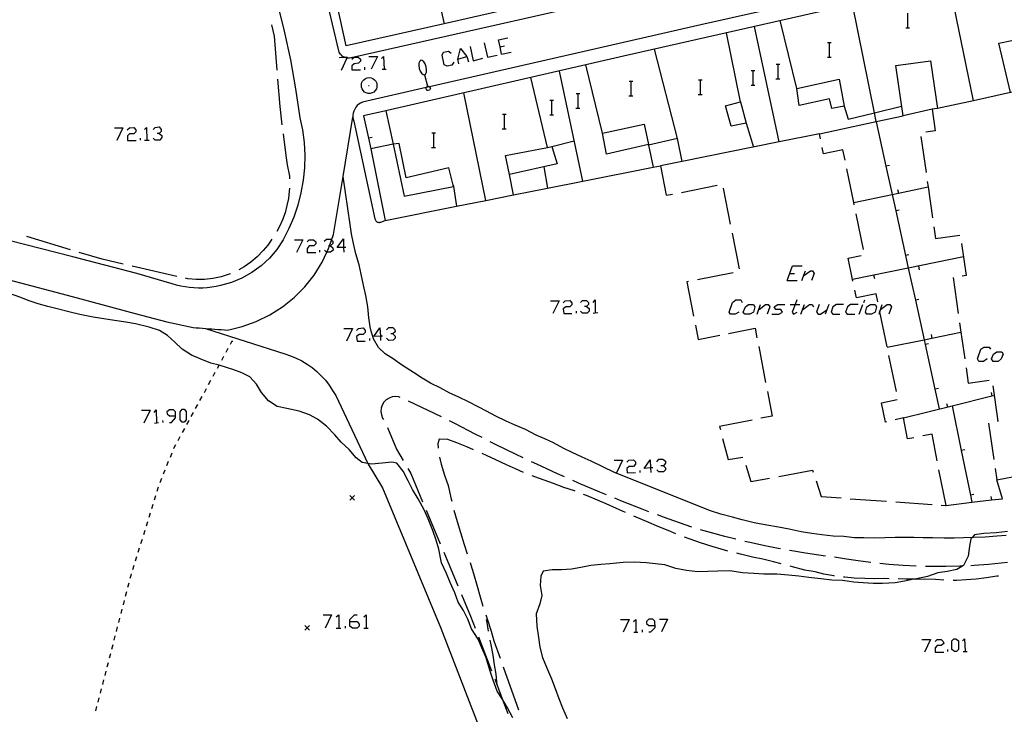
# Model space of a CAD drawing. Units: inches. Extents: x 670731 to 674451, y 4175227 to 4177614.
# Drawn here: x 671890 to 671998, y 4175820 to 4175897 of the extents above; entities that cross this region are included whole.
import ezdxf

# ---------------------------------------------------------------- set-up
doc = ezdxf.new("R2010")
doc.units = ezdxf.units.IN
doc.header["$MEASUREMENT"] = 0
doc.layers.add('Cartografia', color=7, linetype='Continuous')

# ---------------------------------------------------------------- blocks, each defined once
blk = doc.blocks.new('114')
at = {"layer": 'Cartografia', "color": 7, "linetype": 'Continuous'}
for points in [[(671929.6, 4175861.91), (671928.89, 4175861.87), (671929.56, 4175862.81), (671929.6, 4175861.91)], [(671929.84, 4175861.92), (671929.6, 4175861.91)], [(671929.6, 4175861.91), (671929.61, 4175861.42)]]:
    blk.add_lwpolyline(points, dxfattribs=at)
blk = doc.blocks.new('115')
at = {"layer": 'Cartografia', "color": 7, "linetype": 'Continuous'}
for points in [[(671907.15, 4175853.17), (671907.15, 4175853.62), (671906.93, 4175853.84), (671906.49, 4175853.84), (671906.21, 4175853.62), (671906.26, 4175853.4), (671906.49, 4175853.17), (671907.15, 4175853.17)], [(671906.49, 4175852.45), (671906.71, 4175852.45), (671907.15, 4175852.95), (671907.15, 4175853.17)]]:
    blk.add_lwpolyline(points, dxfattribs=at)
blk = doc.blocks.new('116')
at = {"layer": 'Cartografia', "color": 7, "linetype": 'Continuous'}
for points in [[(671925.58, 4175871.62), (671924.88, 4175871.62), (671925.55, 4175872.57), (671925.58, 4175871.62)], [(671925.58, 4175871.62), (671925.6, 4175871.12)], [(671925.82, 4175871.62), (671925.58, 4175871.62)]]:
    blk.add_lwpolyline(points, dxfattribs=at)
blk = doc.blocks.new('117')
at = {"layer": 'Cartografia', "color": 7, "linetype": 'Continuous'}
for points in [[(671926.27, 4175830.66), (671926.27, 4175830.88), (671926.77, 4175831.38), (671927.05, 4175831.38)], [(671926.27, 4175830.66), (671927.05, 4175830.66), (671927.27, 4175830.38), (671927.27, 4175830.15), (671927.05, 4175829.93), (671926.55, 4175829.93), (671926.27, 4175830.15), (671926.27, 4175830.66)]]:
    blk.add_lwpolyline(points, dxfattribs=at)
blk = doc.blocks.new('132')
at = {"layer": 'Cartografia', "color": 7, "linetype": 'Continuous'}
for points in [[(671959.19, 4175847.47), (671958.48, 4175847.43), (671959.15, 4175848.38), (671959.19, 4175847.47)], [(671959.43, 4175847.49), (671959.19, 4175847.47)], [(671959.19, 4175847.47), (671959.21, 4175846.99)]]:
    blk.add_lwpolyline(points, dxfattribs=at)

msp = doc.modelspace()

# ---------------------------------------------------------------- linework, layer by layer
at = {"layer": 'Cartografia', "color": 7, "linetype": 'Continuous'}
for points in [[(671933.43, 4175909.92), (671933.79, 4175908.38), (671936.59, 4175896.12)], [(671936.59, 4175896.12), (671925.87, 4175893.7), (671922.82, 4175907.52)], [(671961.38, 4175900.32), (671926.72, 4175892.46), (671926.72, 4175892.46), (671926.72, 4175892.46), (671926.23, 4175892.35), (671926.08, 4175892.34), (671925.94, 4175892.35), (671925.94, 4175892.36), (671925.81, 4175892.38), (671925.68, 4175892.43), (671925.67, 4175892.44), (671925.55, 4175892.5), (671925.43, 4175892.57), (671925.33, 4175892.67), (671925.24, 4175892.77), (671925.16, 4175892.89), (671925.09, 4175893.01), (671925.05, 4175893.15), (671922.3, 4175904.71)], [(671998.63, 4175888.56), (671998.63, 4175888.57), (671997.35, 4175893.99), (672004.47, 4175895.43), (672002.78, 4175903.13)], [(671988.74, 4175901.4), (671964.69, 4175895.99), (671934.99, 4175889.21), (671934.62, 4175889.13), (671927.65, 4175887.53), (671927.43, 4175887.43), (671927.24, 4175887.3), (671927.07, 4175887.15), (671926.91, 4175886.97), (671926.79, 4175886.77), (671926.69, 4175886.56), (671926.63, 4175886.34), (671926.6, 4175886.11), (671926.6, 4175885.88), (671926.63, 4175885.65), (671926.7, 4175885.43), (671929, 4175874.76), (671929.02, 4175874.68), (671929.05, 4175874.61), (671929.09, 4175874.54), (671929.15, 4175874.48), (671929.21, 4175874.44), (671929.28, 4175874.4), (671929.35, 4175874.37), (671929.43, 4175874.36), (671929.51, 4175874.36), (671929.59, 4175874.37), (671929.67, 4175874.4), (671930.13, 4175874.58)], [(671994.56, 4175887.68), (671994.56, 4175887.69), (671991.92, 4175900.67)], [(671983.85, 4175898.85), (671956.23, 4175892.56), (671930.19, 4175886.58), (671930.99, 4175882.93), (671928.56, 4175882.42), (671930.13, 4175874.58), (671937.95, 4175876.14), (671941.17, 4175876.77), (671944.18, 4175877.37), (671947.89, 4175878.11), (671951.76, 4175878.87), (671959.47, 4175880.4), (671960.28, 4175880.56)], [(671918.31, 4175898.42), (671919.08, 4175895.3), (671919.75, 4175892.16), (671920.31, 4175889), (671920.78, 4175885.83), (671921.06, 4175884.48), (671921.24, 4175883.11), (671921.31, 4175881.73), (671921.28, 4175880.34), (671921.14, 4175878.97), (671920.9, 4175877.6), (671920.56, 4175876.26), (671920.12, 4175874.95), (671919.59, 4175873.68), (671918.96, 4175872.45), (671918.26, 4175871.41), (671917.45, 4175870.46), (671916.54, 4175869.61), (671915.53, 4175868.88), (671914.44, 4175868.27), (671913.29, 4175867.79), (671912.09, 4175867.45), (671911.61, 4175867.34), (671911.13, 4175867.26), (671910.64, 4175867.2), (671910.16, 4175867.17), (671909.67, 4175867.17), (671909.18, 4175867.18), (671908.7, 4175867.22), (671908.22, 4175867.29), (671907.74, 4175867.38), (671907.26, 4175867.49), (671906.8, 4175867.63), (671902.93, 4175868.76), (671895.93, 4175870.59), (671888.92, 4175872.37)], [(671944.62, 4175897.92), (671936.59, 4175896.12)], [(671983.9, 4175885.39), (671983.9, 4175885.4), (671983.71, 4175886.36), (671981.32, 4175898.27)], [(671975.21, 4175889.03), (671973.41, 4175896.47)], [(671987.39, 4175895.68), (671987.39, 4175897.28)], [(671917.67, 4175895.99), (671917.97, 4175894.76), (671918.26, 4175891.03)], [(671973.3, 4175883.18), (671973.3, 4175883.19), (671970.59, 4175895.83)], [(671987.15, 4175895.68), (671987.39, 4175895.68), (671987.57, 4175895.68)], [(671942.88, 4175892.8), (671942.71, 4175893.58), (671942.55, 4175894.36), (671943.55, 4175894.58)], [(671969.06, 4175887.56), (671967.52, 4175895.13)], [(671938.2, 4175891.74), (671938.09, 4175892.24), (671938.37, 4175893.41), (671939.09, 4175892.52), (671939.26, 4175891.96)], [(671939.42, 4175893.63), (671939.76, 4175892.07), (671940.82, 4175892.35)], [(671940.98, 4175894.02), (671941.32, 4175892.46), (671942.38, 4175892.69)], [(671942.71, 4175893.58), (671943.21, 4175893.69)], [(671962.14, 4175883.55), (671959.61, 4175893.32)], [(671978.58, 4175894.06), (671978.8, 4175894.06), (671978.98, 4175894.06)], [(671978.8, 4175892.46), (671978.8, 4175894.06)], [(671925.1, 4175892.41), (671925.67, 4175892.44), (671925.99, 4175892.46), (671925.94, 4175892.36), (671925.32, 4175891.01)], [(671926.49, 4175892.24), (671926.72, 4175892.46), (671926.72, 4175892.46), (671926.72, 4175892.46), (671927.16, 4175892.46), (671927.44, 4175892.24), (671927.44, 4175892.02), (671927.22, 4175891.8), (671926.72, 4175891.74), (671926.49, 4175891.52), (671926.49, 4175891.07), (671927.44, 4175891.07)], [(671928.33, 4175892.52), (671929.28, 4175892.52), (671928.61, 4175891.13)], [(671929.73, 4175892.3), (671929.95, 4175892.52), (671930, 4175891.13)], [(671937.64, 4175891.91), (671937.42, 4175891.57), (671936.92, 4175891.46), (671936.58, 4175891.63), (671936.36, 4175892.69), (671936.53, 4175893.02), (671937.08, 4175893.13), (671937.36, 4175892.91)], [(671938.09, 4175892.24), (671939.09, 4175892.52)], [(671942.88, 4175892.8), (671943.94, 4175893.02)], [(671978.56, 4175892.46), (671978.8, 4175892.46), (671978.98, 4175892.46)], [(671927.89, 4175891.07), (671927.89, 4175891.35)], [(671929.78, 4175891.13), (671930, 4175891.13), (671930.23, 4175891.13)], [(671933.81, 4175891.8), (671933.8, 4175891.55)], [(671933.8, 4175891.55), (671933.84, 4175891.22)], [(671933.91, 4175892.03), (671933.81, 4175891.8)], [(671933.84, 4175891.22), (671933.96, 4175890.91)], [(671934.04, 4175892.12), (671933.91, 4175892.03)], [(671934.17, 4175892.09), (671934.04, 4175892.12)], [(671934.36, 4175891.94), (671934.17, 4175892.09)], [(671934.5, 4175891.72), (671934.36, 4175891.94)], [(671934.62, 4175891.41), (671934.5, 4175891.72)], [(671934.66, 4175891.08), (671934.62, 4175891.41)], [(671934.66, 4175890.81), (671934.66, 4175891.08)], [(671953.94, 4175884.14), (671952.09, 4175891.6)], [(671972.95, 4175891.68), (671973.17, 4175891.68), (671973.35, 4175891.68)], [(671973.17, 4175890.08), (671973.17, 4175891.68)], [(671977.69, 4175884.07), (671983.9, 4175885.4), (671986.85, 4175886.02), (671986.07, 4175891.53), (671989.87, 4175892.07), (671990.61, 4175886.84)], [(671918.34, 4175890.04), (671918.58, 4175887.07), (671918.82, 4175885.06)], [(671927.65, 4175889.81), (671927.78, 4175889.98)], [(671927.78, 4175889.98), (671927.96, 4175890.11)], [(671927.96, 4175890.11), (671928.16, 4175890.18)], [(671928.16, 4175890.18), (671928.38, 4175890.22)], [(671928.38, 4175890.22), (671928.59, 4175890.18)], [(671928.59, 4175890.18), (671928.79, 4175890.11)], [(671928.79, 4175890.11), (671928.97, 4175889.98)], [(671928.97, 4175889.98), (671929.1, 4175889.81)], [(671933.96, 4175890.91), (671934.1, 4175890.69)], [(671934.1, 4175890.69), (671934.28, 4175890.55)], [(671934.28, 4175890.55), (671934.44, 4175890.52)], [(671934.44, 4175890.52), (671934.55, 4175890.6)], [(671934.44, 4175890.52), (671934.77, 4175889.27), (671934.77, 4175889.24)], [(671934.55, 4175890.6), (671934.66, 4175890.81)], [(671947.91, 4175882.56), (671947.91, 4175882.57), (671946.09, 4175890.23)], [(671951.76, 4175878.87), (671951.76, 4175878.87), (671949.21, 4175890.94)], [(671970.23, 4175891), (671970.45, 4175891), (671970.63, 4175891)], [(671970.45, 4175889.4), (671970.45, 4175891)], [(671972.93, 4175890.08), (671973.17, 4175890.08), (671973.35, 4175890.08)], [(671975.21, 4175889.03), (671979.84, 4175890.04), (671980.4, 4175887.09), (671979.04, 4175886.83), (671978.81, 4175887.91), (671975.49, 4175887.17), (671975.21, 4175889.03)], [(671927.52, 4175889.4), (671927.55, 4175889.62)], [(671927.53, 4175889.18), (671927.52, 4175889.4)], [(671927.59, 4175888.98), (671927.53, 4175889.18)], [(671927.55, 4175889.62), (671927.65, 4175889.81)], [(671927.71, 4175888.8), (671927.59, 4175888.98)], [(671928.31, 4175889.35), (671928.39, 4175889.35)], [(671929.16, 4175888.98), (671929.04, 4175888.8)], [(671929.1, 4175889.81), (671929.2, 4175889.62)], [(671929.22, 4175889.18), (671929.16, 4175888.98)], [(671929.2, 4175889.62), (671929.23, 4175889.4)], [(671929.23, 4175889.4), (671929.22, 4175889.18)], [(671934.6, 4175889.05), (671934.61, 4175889.11)], [(671934.61, 4175889), (671934.6, 4175889.05)], [(671934.61, 4175889.11), (671934.62, 4175889.13), (671934.66, 4175889.18)], [(671934.61, 4175888.97), (671934.61, 4175889)], [(671934.66, 4175888.92), (671934.61, 4175888.97)], [(671934.66, 4175889.18), (671934.68, 4175889.22)], [(671934.67, 4175888.86), (671934.66, 4175888.92)], [(671934.68, 4175889.22), (671934.73, 4175889.26)], [(671934.73, 4175889.26), (671934.77, 4175889.27), (671934.84, 4175889.29)], [(671934.84, 4175889.29), (671934.91, 4175889.27)], [(671934.91, 4175889.27), (671934.95, 4175889.22)], [(671934.95, 4175889.22), (671934.99, 4175889.21), (671935.01, 4175889.2)], [(671935.06, 4175888.97), (671934.97, 4175888.83)], [(671935.01, 4175889.2), (671935.06, 4175889.15)], [(671935.06, 4175889.15), (671935.07, 4175889.09)], [(671935.08, 4175889.03), (671935.06, 4175888.97)], [(671935.07, 4175889.09), (671935.08, 4175889.03)], [(671956.85, 4175889.83), (671957.07, 4175889.83), (671957.25, 4175889.83)], [(671957.07, 4175888.23), (671957.07, 4175889.83)], [(671964.44, 4175889.96), (671964.66, 4175889.96), (671964.84, 4175889.96)], [(671964.66, 4175888.36), (671964.66, 4175889.96)], [(671970.21, 4175889.4), (671970.45, 4175889.4), (671970.63, 4175889.4)], [(671927.86, 4175888.64), (671927.71, 4175888.8)], [(671928.06, 4175888.54), (671927.86, 4175888.64)], [(671928.26, 4175888.49), (671928.06, 4175888.54)], [(671928.49, 4175888.49), (671928.26, 4175888.49)], [(671928.69, 4175888.54), (671928.49, 4175888.49)], [(671928.89, 4175888.64), (671928.69, 4175888.54)], [(671929.04, 4175888.8), (671928.89, 4175888.64)], [(671934.74, 4175888.81), (671934.67, 4175888.86)], [(671934.8, 4175888.8), (671934.74, 4175888.81)], [(671934.85, 4175888.81), (671934.8, 4175888.8)], [(671934.97, 4175888.83), (671934.85, 4175888.81)], [(671941.17, 4175876.76), (671941.17, 4175876.77), (671938.75, 4175888.54)], [(671951.04, 4175888.48), (671951.26, 4175888.48), (671951.44, 4175888.48)], [(671951.26, 4175886.88), (671951.26, 4175888.48)], [(671956.83, 4175888.23), (671957.07, 4175888.23), (671957.25, 4175888.23)], [(671964.42, 4175888.36), (671964.66, 4175888.36), (671964.84, 4175888.36)], [(672000.11, 4175888.88), (671998.63, 4175888.57), (671994.56, 4175887.69), (671990.61, 4175886.84)], [(671948.17, 4175887.73), (671948.39, 4175887.73), (671948.57, 4175887.73)], [(671948.39, 4175886.13), (671948.39, 4175887.73)], [(671951.02, 4175886.88), (671951.26, 4175886.88), (671951.44, 4175886.88)], [(671969.06, 4175887.56), (671969.66, 4175885.21), (671968.01, 4175884.91), (671967.39, 4175887.14), (671969.06, 4175887.56)], [(671980.4, 4175887.09), (671980.83, 4175885.65), (671983.71, 4175886.36), (671986.69, 4175887.08)], [(671990.04, 4175886.76), (671986.85, 4175886.02)], [(671990.61, 4175886.84), (671990.04, 4175886.76), (671990.38, 4175884.38), (671989.36, 4175884.23)], [(671888.94, 4175868.07), (671895.86, 4175866.26), (671902.76, 4175864.37), (671906.2, 4175863.49), (671909.09, 4175862.86), (671909.43, 4175862.83), (671909.77, 4175862.8), (671910.11, 4175862.77), (671910.46, 4175862.74), (671910.8, 4175862.72), (671911.14, 4175862.69), (671911.48, 4175862.67), (671911.83, 4175862.64), (671912.17, 4175862.62), (671912.51, 4175862.6), (671912.86, 4175862.58), (671914.46, 4175862.96), (671916.01, 4175863.51), (671917.49, 4175864.23), (671918.88, 4175865.11), (671920.16, 4175866.14), (671921.32, 4175867.31), (671922.34, 4175868.6), (671923.21, 4175870), (671923.74, 4175871.12), (671923.91, 4175871.49), (671924.02, 4175871.79), (671924.24, 4175872.43), (671924.45, 4175873.05), (671925.52, 4175879.4), (671926.6, 4175885.88)], [(671930.19, 4175886.58), (671927.76, 4175886.03), (671928.31, 4175883.59), (671928.56, 4175882.42)], [(671942.97, 4175886.21), (671943.19, 4175886.21), (671943.37, 4175886.21)], [(671943.19, 4175884.61), (671943.19, 4175886.21)], [(671948.15, 4175886.13), (671948.39, 4175886.13), (671948.57, 4175886.13)], [(671900.47, 4175884.72), (671901.41, 4175884.72), (671900.74, 4175883.32)], [(671901.86, 4175884.49), (671902.14, 4175884.72), (671902.58, 4175884.77), (671902.81, 4175884.49), (671902.81, 4175884.27), (671902.58, 4175884.05), (671902.14, 4175884.05), (671901.92, 4175883.83), (671901.92, 4175883.32), (671902.86, 4175883.32)], [(671903.75, 4175884.55), (671903.98, 4175884.77), (671904.03, 4175883.38)], [(671904.7, 4175884.55), (671904.92, 4175884.77), (671905.37, 4175884.83), (671905.59, 4175884.55), (671905.59, 4175884.33), (671905.37, 4175884.1), (671905.15, 4175884.1)], [(671942.95, 4175884.61), (671943.19, 4175884.61), (671943.37, 4175884.61)], [(671954.36, 4175881.83), (671953.94, 4175884.14), (671958.5, 4175885.12), (671958.97, 4175882.88), (671954.36, 4175881.83)], [(671969.66, 4175885.21), (671970.47, 4175882.61)], [(671983.9, 4175885.39), (671984.98, 4175880.51), (671985.66, 4175877.42), (671986.05, 4175875.63), (671987.12, 4175870.74), (671987.43, 4175869.36), (671988.2, 4175865.85), (671989.15, 4175861.51), (671989.27, 4175860.98), (671990.34, 4175856.09), (671990.81, 4175853.94)], [(671903.31, 4175883.38), (671903.31, 4175883.6)], [(671905.37, 4175884.1), (671905.65, 4175883.88), (671905.65, 4175883.66), (671905.43, 4175883.38), (671904.92, 4175883.38), (671904.7, 4175883.6)], [(671918.94, 4175884.07), (671919.24, 4175881.68), (671919.4, 4175880.67), (671919.63, 4175879.41), (671919.63, 4175879.12)], [(671928.69, 4175883.66), (671928.31, 4175883.59), (671928.3, 4175883.58)], [(671935.23, 4175884.17), (671935.45, 4175884.17), (671935.63, 4175884.17)], [(671935.45, 4175882.57), (671935.45, 4175884.17)], [(671962.66, 4175881.02), (671962.66, 4175881.03), (671962.14, 4175883.55), (671958.96, 4175882.83), (671959.47, 4175880.4), (671959.47, 4175880.39)], [(671977.69, 4175884.07), (671973.3, 4175883.19), (671962.66, 4175881.03), (671960.29, 4175880.55)], [(671977.8, 4175883.52), (671977.69, 4175884.07)], [(671988.8, 4175883.77), (671989.37, 4175879.82)], [(671903.75, 4175883.38), (671904.03, 4175883.38), (671904.26, 4175883.38)], [(671937.6, 4175878.3), (671937.62, 4175878.3), (671937.09, 4175880.33), (671932.43, 4175879.26), (671931.66, 4175883), (671930.99, 4175882.93), (671932.21, 4175877.23), (671937.6, 4175878.3)], [(671935.21, 4175882.57), (671935.45, 4175882.57), (671935.63, 4175882.57)], [(671943.74, 4175879.62), (671943.31, 4175881.68), (671947.91, 4175882.57), (671948.39, 4175882.66), (671948.97, 4175880.78), (671943.74, 4175879.62)], [(671948.39, 4175882.66), (671950.82, 4175883.28)], [(671980.5, 4175881.19), (671980.27, 4175882.32), (671978.15, 4175881.88), (671978, 4175882.55)], [(671947.51, 4175880.45), (671947.89, 4175878.11), (671947.89, 4175878.1)], [(671960.28, 4175880.56), (671960.92, 4175877.33), (671961.61, 4175877.46)], [(671985.36, 4175880.58), (671984.98, 4175880.51), (671984.97, 4175880.5)], [(671998.15, 4175840.08), (671997.13, 4175840), (671995.85, 4175839.89), (671994.57, 4175839.87), (671994.41, 4175839.87), (671993.46, 4175839.82), (671992.46, 4175839.79), (671991.34, 4175839.79), (671990.07, 4175839.82), (671989.07, 4175839.84), (671988.05, 4175839.87), (671987.03, 4175839.87), (671985.98, 4175839.85), (671984.85, 4175839.81), (671983.68, 4175839.8), (671982.55, 4175839.81), (671981.55, 4175839.83), (671980.38, 4175839.97), (671979.21, 4175839.99), (671977.97, 4175840.15), (671976.85, 4175840.28), (671975.71, 4175840.49), (671974.37, 4175840.78), (671973.21, 4175840.98), (671971.93, 4175841.2), (671970.55, 4175841.46), (671969.23, 4175841.8), (671968.16, 4175842.08), (671966.88, 4175842.41), (671965.78, 4175842.77), (671955.23, 4175846.99), (671952.68, 4175848.21), (671951.69, 4175848.66), (671950.62, 4175849.16), (671949.71, 4175849.62), (671948.56, 4175850.21), (671947.61, 4175850.67), (671946.67, 4175851.06), (671945.48, 4175851.67), (671944.37, 4175852.16), (671943.38, 4175852.61), (671942.25, 4175853.16), (671941.24, 4175853.71), (671940.31, 4175854.18), (671939.31, 4175854.69), (671938.14, 4175855.25), (671937.22, 4175855.65), (671936.16, 4175856.23), (671935.08, 4175856.76), (671934.17, 4175857.29), (671933.23, 4175857.92), (671931.93, 4175858.76), (671930.99, 4175859.42), (671930.13, 4175859.98), (671929.4, 4175860.68), (671928.84, 4175861.63), (671928.52, 4175862.72), (671928.33, 4175863.93), (671928.21, 4175865.11), (671928, 4175866.35), (671927.74, 4175867.5), (671927.5, 4175868.7), (671927.28, 4175869.7), (671926.93, 4175870.93), (671926.64, 4175872.04), (671926.44, 4175873.1), (671926.28, 4175874.14), (671925.52, 4175879.4), (671925.51, 4175879.41)], [(671944.18, 4175877.36), (671944.18, 4175877.37), (671943.74, 4175879.62)], [(671981.51, 4175876.29), (671981.46, 4175876.53), (671980.7, 4175880.21)], [(671919.63, 4175878.12), (671919.62, 4175877.79), (671919.52, 4175876.99), (671919.37, 4175876.2), (671919.16, 4175875.42), (671918.89, 4175874.66), (671918.56, 4175873.93), (671918.26, 4175873.36)], [(671937.56, 4175878.49), (671937.6, 4175878.3), (671937.95, 4175876.14), (671937.95, 4175876.13)], [(671962.59, 4175877.65), (671966.51, 4175878.43)], [(671981.46, 4175876.53), (671981.46, 4175876.53), (671985.66, 4175877.42), (671986.35, 4175877.57), (671989.6, 4175878.25), (671989.6, 4175878.25)], [(671989.51, 4175878.83), (671989.6, 4175878.25), (671990.08, 4175874.87)], [(671967.15, 4175878.1), (671967.92, 4175874.18)], [(671986.26, 4175877.95), (671986.35, 4175877.57), (671986.35, 4175877.56)], [(671982.52, 4175871.4), (671981.71, 4175875.31)], [(671986.43, 4175875.7), (671986.05, 4175875.63), (671986.04, 4175875.62)], [(671990.22, 4175873.88), (671990.41, 4175872.59), (671993.07, 4175872.97)], [(671895.66, 4175871.37), (671890.87, 4175872.81)], [(671968.12, 4175873.2), (671968.89, 4175869.27)], [(671917.73, 4175872.51), (671917.27, 4175871.88), (671916.75, 4175871.28), (671916.11, 4175870.61), (671915.42, 4175870.01), (671914.67, 4175869.49), (671914.09, 4175869.16)], [(671920.2, 4175872.46), (671921.09, 4175872.46), (671920.42, 4175871.06)], [(671921.59, 4175872.23), (671921.81, 4175872.46), (671922.26, 4175872.46), (671922.54, 4175872.23), (671922.54, 4175872.01), (671922.31, 4175871.79), (671921.81, 4175871.79), (671921.59, 4175871.51), (671921.59, 4175871.06), (671922.54, 4175871.06)], [(671923.43, 4175872.29), (671923.71, 4175872.51), (671924.15, 4175872.51), (671924.24, 4175872.43), (671924.38, 4175872.29), (671924.38, 4175872.07), (671924.15, 4175871.79), (671924.02, 4175871.79), (671923.93, 4175871.79)], [(671924.15, 4175871.79), (671924.38, 4175871.56), (671924.43, 4175871.34), (671924.15, 4175871.12), (671923.74, 4175871.12), (671923.71, 4175871.12), (671923.48, 4175871.34)], [(671993.27, 4175872.05), (671993.77, 4175868.54), (671993.32, 4175868.47)], [(671901.44, 4175869.79), (671899.13, 4175870.33), (671896.62, 4175871.08)], [(671922.98, 4175871.12), (671922.98, 4175871.34)], [(671981.36, 4175867.93), (671981.33, 4175868.1), (671980.84, 4175870.43), (671982.26, 4175870.72)], [(671993.47, 4175870.6), (671987.43, 4175869.36), (671981.33, 4175868.1), (671981.32, 4175868.09)], [(671987.5, 4175870.81), (671987.12, 4175870.74), (671987.11, 4175870.73)], [(671907.29, 4175868.45), (671902.42, 4175869.57)], [(671974.15, 4175868), (671974.76, 4175869.61), (671975.82, 4175869.61)], [(671988.65, 4175869.18), (671988.57, 4175869.58)], [(671913.18, 4175868.74), (671913.03, 4175868.68), (671912.15, 4175868.4), (671911.25, 4175868.21), (671910.34, 4175868.11), (671909.43, 4175868.11), (671908.51, 4175868.2), (671908.27, 4175868.24)], [(671968.25, 4175868.85), (671964.33, 4175868.08)], [(671974.48, 4175868.78), (671974.98, 4175868.78)], [(671975.76, 4175868), (671976.15, 4175869.06)], [(671975.98, 4175868.55), (671976.71, 4175869.06), (671976.93, 4175869.06), (671977.1, 4175868.78), (671976.82, 4175868)], [(671983.75, 4175868.17), (671983.67, 4175868.57)], [(671963.35, 4175867.89), (671963.18, 4175867.86), (671963.91, 4175864.1)], [(671974.15, 4175868), (671975.26, 4175868)], [(671992.34, 4175868.33), (671992.9, 4175864.37)], [(671944.1, 4175820.13), (671943.54, 4175821.19), (671943.03, 4175822.1), (671942.96, 4175822.21), (671942.41, 4175823.05), (671941.95, 4175824.24), (671941.6, 4175825.33), (671941.18, 4175826.67), (671940.72, 4175827.78), (671940.3, 4175828.71), (671939.59, 4175829.87), (671939.18, 4175830.92), (671938.72, 4175831.85), (671938.14, 4175832.77), (671937.75, 4175833.8), (671937.23, 4175834.95), (671936.83, 4175835.9), (671936.29, 4175837.1), (671936, 4175838.57), (671935.71, 4175839.57), (671935.33, 4175840.64), (671934.84, 4175841.89), (671934.39, 4175842.9), (671933.75, 4175844.11), (671933.12, 4175845.13), (671932.66, 4175846.05), (671932.09, 4175847.13), (671931.4, 4175848.01), (671930.84, 4175848.1), (671929.8, 4175847.99), (671928.64, 4175847.9), (671928.24, 4175847.98), (671927.61, 4175848.08), (671926.94, 4175848.6), (671926.19, 4175849.5), (671925.32, 4175850.29), (671924.62, 4175851.1), (671923.69, 4175852.04), (671922.72, 4175852.8), (671921.84, 4175853.28), (671920.69, 4175853.69), (671919.36, 4175853.98), (671918.31, 4175854.21), (671917.36, 4175854.82), (671916.58, 4175855.75), (671916.05, 4175856.64), (671915.29, 4175857.46), (671914.43, 4175857.89), (671913.44, 4175858.25), (671912.07, 4175858.7), (671911.94, 4175858.74), (671911.02, 4175858.95), (671909.86, 4175859.41), (671908.9, 4175859.81), (671907.88, 4175860.48), (671907.09, 4175861.23), (671906.27, 4175861.97), (671905.4, 4175862.53), (671904.27, 4175862.9), (671902.79, 4175863.24), (671901.72, 4175863.42), (671900.49, 4175863.63), (671899.32, 4175863.81), (671898.16, 4175864), (671896.69, 4175864.28), (671895.64, 4175864.52), (671894.21, 4175864.9), (671893.16, 4175865.15), (671892.11, 4175865.44), (671891.12, 4175865.79), (671890.1, 4175866.16), (671888.98, 4175866.56)], [(671984.09, 4175865.65), (671983.91, 4175866.54), (671981.75, 4175866.09), (671981.56, 4175866.95)], [(671948.23, 4175865.77), (671949.18, 4175865.77), (671948.51, 4175864.37)], [(671949.62, 4175865.54), (671949.85, 4175865.77), (671950.35, 4175865.82), (671950.57, 4175865.54), (671950.57, 4175865.32), (671950.35, 4175865.1), (671949.9, 4175865.1), (671949.62, 4175864.88), (671949.68, 4175864.37), (671950.57, 4175864.37)], [(671951.52, 4175865.6), (671951.74, 4175865.82), (671952.19, 4175865.82), (671952.41, 4175865.6), (671952.41, 4175865.38), (671952.19, 4175865.15), (671951.96, 4175865.15)], [(671952.91, 4175865.6), (671953.13, 4175865.88), (671953.13, 4175864.45), (671953.13, 4175864.43)], [(671968.85, 4175864.54), (671968.46, 4175864.32), (671967.96, 4175864.32), (671967.79, 4175864.54), (671968.18, 4175865.6), (671968.52, 4175865.88), (671969.07, 4175865.88), (671969.24, 4175865.6)], [(671970.08, 4175864.32), (671969.52, 4175864.32), (671969.35, 4175864.54), (671969.58, 4175865.1), (671969.91, 4175865.38), (671970.47, 4175865.38), (671970.63, 4175865.1), (671970.47, 4175864.54), (671970.08, 4175864.32)], [(671970.86, 4175864.32), (671971.25, 4175865.38)], [(671971.08, 4175864.82), (671971.8, 4175865.38), (671972.08, 4175865.38), (671972.25, 4175865.1), (671971.97, 4175864.32)], [(671972.47, 4175864.32), (671973.25, 4175864.32), (671973.64, 4175864.54), (671973.48, 4175864.82), (671972.92, 4175864.82), (671972.75, 4175865.1), (671973.14, 4175865.38), (671973.92, 4175865.38)], [(671974.48, 4175865.38), (671975.02, 4175865.38), (671975.54, 4175865.38)], [(671975.2, 4175865.88), (671975.02, 4175865.38), (671974.7, 4175864.54), (671974.87, 4175864.32), (671975.26, 4175864.54)], [(671975.65, 4175864.32), (671976.04, 4175865.38)], [(671975.87, 4175864.82), (671976.6, 4175865.38), (671976.88, 4175865.38), (671977.04, 4175865.1)], [(671977.66, 4175865.38), (671977.38, 4175864.54), (671977.55, 4175864.32), (671977.82, 4175864.32), (671978.5, 4175864.78), (671978.55, 4175864.82)], [(671978.72, 4175865.38), (671978.5, 4175864.78), (671978.33, 4175864.32)], [(671980.33, 4175865.38), (671979.55, 4175865.38), (671979.16, 4175865.1), (671978.99, 4175864.54), (671979.16, 4175864.32), (671979.94, 4175864.32)], [(671981.95, 4175865.38), (671981.11, 4175865.38), (671980.78, 4175865.1), (671980.56, 4175864.54), (671980.72, 4175864.32), (671981.56, 4175864.32)], [(671982.06, 4175864.32), (671982.45, 4175865.38)], [(671982.56, 4175865.6), (671982.67, 4175865.88)], [(671983.4, 4175864.32), (671982.9, 4175864.32), (671982.73, 4175864.54), (671982.9, 4175865.1), (671983.29, 4175865.38), (671983.79, 4175865.38), (671983.95, 4175865.1), (671983.79, 4175864.54), (671983.4, 4175864.32)], [(671984.23, 4175864.32), (671984.31, 4175864.58), (671984.57, 4175865.38)], [(671984.4, 4175864.82), (671985.13, 4175865.38), (671985.4, 4175865.38), (671985.57, 4175865.1), (671985.29, 4175864.32)], [(671988.58, 4175865.93), (671988.2, 4175865.85), (671988.19, 4175865.85)], [(671951.07, 4175864.43), (671951.07, 4175864.65)], [(671952.19, 4175865.15), (671952.47, 4175864.93), (671952.47, 4175864.65), (671952.24, 4175864.43), (671951.74, 4175864.43), (671951.52, 4175864.65)], [(671952.91, 4175864.43), (671953.13, 4175864.45), (671953.41, 4175864.49)], [(671985.11, 4175860.75), (671984.31, 4175864.58), (671984.29, 4175864.67)], [(671964.11, 4175863.12), (671964.42, 4175861.55), (671966.77, 4175862.01)], [(671993.04, 4175863.38), (671993.2, 4175862.33), (671993.61, 4175859.42)], [(671910.46, 4175862.74), (671919.12, 4175859.97), (671919.76, 4175859.76), (671920.38, 4175859.5), (671920.99, 4175859.2), (671921.57, 4175858.85), (671922.12, 4175858.47), (671922.64, 4175858.04), (671923.13, 4175857.57), (671923.59, 4175857.07), (671924, 4175856.54), (671924.37, 4175855.97), (671924.71, 4175855.39), (671928.24, 4175847.98), (671928.28, 4175847.88), (671929.82, 4175845.29), (671936.24, 4175829.93), (671944.67, 4175808.11)], [(671925.6, 4175862.76), (671926.55, 4175862.76), (671925.88, 4175861.36)], [(671927, 4175862.54), (671927.22, 4175862.76), (671927.72, 4175862.81), (671927.94, 4175862.54), (671927.94, 4175862.31), (671927.72, 4175862.09), (671927.27, 4175862.09), (671927, 4175861.87), (671927.05, 4175861.36), (671927.94, 4175861.36)], [(671930.28, 4175862.59), (671930.51, 4175862.87), (671930.95, 4175862.87), (671931.18, 4175862.65), (671931.23, 4175862.37), (671930.95, 4175862.15), (671930.73, 4175862.15)], [(671930.95, 4175862.15), (671931.23, 4175861.92), (671931.23, 4175861.7), (671931.01, 4175861.48), (671930.51, 4175861.42), (671930.28, 4175861.7)], [(671967.75, 4175862.2), (671970.65, 4175862.77), (671970.84, 4175861.74)], [(671985.11, 4175860.69), (671989.15, 4175861.51), (671990.01, 4175861.69), (671993.2, 4175862.33), (671993.2, 4175862.33)], [(671989.93, 4175862.07), (671990.01, 4175861.69), (671990.01, 4175861.68)], [(671913.18, 4175861.02), (671913.38, 4175861.38), (671913.38, 4175861.28)], [(671928.44, 4175861.42), (671928.44, 4175861.64)], [(671989.65, 4175861.05), (671989.27, 4175860.98), (671989.26, 4175860.97)], [(671912.7, 4175860.14), (671912.94, 4175860.58)], [(671971.04, 4175860.76), (671971.8, 4175856.83)], [(671986.13, 4175855.86), (671985.31, 4175859.77)], [(671996.05, 4175859.41), (671995.66, 4175859.13), (671995.16, 4175859.13), (671994.99, 4175859.41), (671995.38, 4175860.47), (671995.71, 4175860.7), (671996.27, 4175860.7), (671996.44, 4175860.47)], [(671997.28, 4175859.13), (671996.72, 4175859.13), (671996.55, 4175859.41), (671996.77, 4175859.92), (671997.11, 4175860.19), (671997.67, 4175860.19), (671997.83, 4175859.92), (671997.61, 4175859.41), (671997.28, 4175859.13)], [(671911.75, 4175858.39), (671911.94, 4175858.74), (671911.99, 4175858.82)], [(671912.23, 4175859.26), (671912.47, 4175859.7)], [(671911.27, 4175857.51), (671911.51, 4175857.95)], [(671993.75, 4175858.43), (671993.99, 4175856.76), (671996.27, 4175857.08)], [(671910.79, 4175856.63), (671911.03, 4175857.07)], [(671910.32, 4175855.75), (671910.55, 4175856.19)], [(671971.99, 4175855.85), (671972.52, 4175853.15), (671971.29, 4175852.91)], [(671990.72, 4175856.16), (671990.34, 4175856.09), (671990.33, 4175856.08)], [(671996.49, 4175855.73), (671996.59, 4175855.36), (671996.59, 4175855.35)], [(671996.69, 4175856.46), (671997.24, 4175852.58), (671997.15, 4175852.56)], [(671909.36, 4175853.99), (671909.6, 4175854.43)], [(671909.84, 4175854.87), (671910.08, 4175855.31)], [(671931.77, 4175855.2), (671931.63, 4175855.25), (671931.27, 4175855.3), (671930.9, 4175855.26), (671930.55, 4175855.13), (671930.24, 4175854.94), (671929.99, 4175854.67), (671929.8, 4175854.36), (671929.69, 4175854.01), (671929.66, 4175853.64), (671929.71, 4175853.28), (671929.85, 4175852.94), (671929.94, 4175852.79)], [(671936.29, 4175853.06), (671932.68, 4175854.79)], [(671985.03, 4175852.52), (671984.94, 4175852.5), (671984.49, 4175854.62), (671986.19, 4175854.97)], [(671986.88, 4175852.97), (671986.91, 4175852.98), (671992.24, 4175854.29), (671996.59, 4175855.36), (671996.79, 4175855.4)], [(671991.63, 4175854.54), (671991.73, 4175854.16)], [(671903.42, 4175853.79), (671904.37, 4175853.79), (671903.7, 4175852.39)], [(671904.81, 4175853.56), (671905.04, 4175853.84), (671905.09, 4175852.42), (671905.09, 4175852.39)], [(671907.88, 4175852.5), (671907.66, 4175852.73), (671907.66, 4175853.62), (671907.88, 4175853.9), (671908.1, 4175853.9), (671908.32, 4175853.67), (671908.32, 4175852.73), (671908.1, 4175852.5), (671907.88, 4175852.5)], [(671908.88, 4175853.11), (671909.12, 4175853.55)], [(671992.23, 4175854.29), (671992.24, 4175854.29), (671993.23, 4175849.4), (671994.23, 4175844.5), (671994.39, 4175843.71), (671994.39, 4175843.7)], [(671904.87, 4175852.39), (671905.09, 4175852.42), (671905.31, 4175852.45)], [(671905.82, 4175852.45), (671905.76, 4175852.67)], [(671908.41, 4175852.24), (671908.64, 4175852.68)], [(671940.75, 4175850.8), (671939.99, 4175851.19), (671937.77, 4175852.36), (671937.19, 4175852.63)], [(671970.31, 4175852.72), (671966.75, 4175852.03), (671966.84, 4175851.67)], [(671988.04, 4175850.79), (671987.35, 4175850.66), (671986.91, 4175852.98), (671986.9, 4175852.98), (671986, 4175852.76)], [(671996.23, 4175852.37), (671996.79, 4175848.41)], [(671907.93, 4175851.36), (671908.17, 4175851.8)], [(671930.37, 4175851.89), (671931.37, 4175849.52), (671932.09, 4175848.29)], [(671990.6, 4175848.26), (671990.03, 4175851.19), (671989.02, 4175850.99)], [(671907.45, 4175850.48), (671907.69, 4175850.92)], [(671939.82, 4175849.45), (671939.07, 4175849.8), (671937.98, 4175850.21), (671936.99, 4175850.6), (671936.04, 4175850.61), (671935.91, 4175850.13), (671935.94, 4175849.63)], [(671945.23, 4175848.59), (671944.48, 4175848.95), (671942.22, 4175850.06), (671941.64, 4175850.35)], [(671967.09, 4175850.7), (671967.69, 4175848.41), (671969.29, 4175848.66)], [(671906.6, 4175848.67), (671906.79, 4175849.14)], [(671906.97, 4175849.6), (671906.99, 4175849.63), (671907.21, 4175850.04)], [(671945.29, 4175846.99), (671944.41, 4175847.36), (671943.41, 4175847.81), (671942.25, 4175848.37), (671941.23, 4175848.84), (671940.74, 4175849.05)], [(671993.61, 4175849.46), (671993.23, 4175849.4), (671993.22, 4175849.39)], [(671906.22, 4175847.75), (671906.41, 4175848.21)], [(671936.08, 4175848.65), (671936.26, 4175847.89), (671936.63, 4175846.7), (671937.02, 4175845.55), (671937.37, 4175844.07), (671937.42, 4175843.84)], [(671949.77, 4175846.49), (671949.02, 4175846.83), (671946.74, 4175847.88), (671946.14, 4175848.16)], [(671955.2, 4175848.32), (671956.14, 4175848.32), (671955.47, 4175846.93)], [(671956.59, 4175848.1), (671956.81, 4175848.32), (671957.31, 4175848.38), (671957.54, 4175848.16), (671957.54, 4175847.88), (671957.31, 4175847.65), (671956.87, 4175847.65), (671956.59, 4175847.43), (671956.65, 4175846.93), (671957.54, 4175846.99)], [(671959.88, 4175848.16), (671960.1, 4175848.43), (671960.55, 4175848.43), (671960.83, 4175848.21), (671960.83, 4175847.99), (671960.6, 4175847.71), (671960.32, 4175847.71)], [(671905.85, 4175846.82), (671906.03, 4175847.28)], [(671932.6, 4175847.43), (671932.95, 4175846.86), (671934.23, 4175843.78)], [(671958.04, 4175846.99), (671958.04, 4175847.21)], [(671960.6, 4175847.71), (671960.83, 4175847.49), (671960.83, 4175847.26), (671960.6, 4175847.04), (671960.1, 4175847.04), (671959.88, 4175847.26)], [(671969.63, 4175847.79), (671970.17, 4175845.98), (671972.24, 4175846.35)], [(671973.23, 4175846.53), (671976.95, 4175847.22), (671977.01, 4175847.01)], [(671991.57, 4175843.36), (671990.79, 4175847.28)], [(671996.93, 4175847.42), (671997.11, 4175846.16), (671999.78, 4175846.67)], [(671905.47, 4175845.89), (671905.66, 4175846.36)], [(671950.93, 4175844.93), (671950.85, 4175844.97), (671949.7, 4175845.34), (671948.57, 4175845.76), (671947.56, 4175846.13), (671946.53, 4175846.51), (671946.22, 4175846.62)], [(671954.37, 4175844.53), (671953.63, 4175844.84), (671951.32, 4175845.82), (671950.69, 4175846.09)], [(671977.32, 4175846.05), (671977.87, 4175844.35), (671980.06, 4175844.19)], [(671991.57, 4175843.36), (671994.39, 4175843.71), (671996.53, 4175843.97), (671997.73, 4175844.11), (671997.11, 4175846.16)], [(671905.17, 4175844.94), (671905.31, 4175845.42)], [(671904.87, 4175843.99), (671905.02, 4175844.46)], [(671926.75, 4175844.46), (671926.5, 4175844.21), (671926.25, 4175843.96)], [(671926.25, 4175844.46), (671926.5, 4175844.21), (671926.75, 4175843.96)], [(671956.46, 4175842.6), (671955.46, 4175843.05), (671954.33, 4175843.56), (671953.4, 4175843.96), (671952.17, 4175844.45), (671951.86, 4175844.57)], [(671959.02, 4175842.68), (671958.28, 4175842.97), (671955.95, 4175843.89), (671955.3, 4175844.15)], [(671981.06, 4175844.11), (671985.05, 4175843.82)], [(671986.05, 4175843.75), (671990.04, 4175843.46)], [(671994.61, 4175844.56), (671994.23, 4175844.5), (671994.22, 4175844.49)], [(671996.48, 4175844.35), (671996.53, 4175843.97), (671996.53, 4175843.96)], [(671904.27, 4175842.08), (671904.42, 4175842.55)], [(671904.57, 4175843.03), (671904.72, 4175843.51)], [(671934.61, 4175842.86), (671936.16, 4175839.17)], [(671937.66, 4175842.86), (671938.02, 4175841.6), (671938.39, 4175840.4), (671938.78, 4175839.08), (671939.1, 4175838.08)], [(671991.04, 4175843.39), (671991.5, 4175843.36), (671991.57, 4175843.36)], [(671903.97, 4175841.12), (671904.12, 4175841.6)], [(671961.98, 4175840.26), (671961.13, 4175840.61), (671960.11, 4175841.03), (671958.75, 4175841.6), (671957.62, 4175842.1), (671957.37, 4175842.2)], [(671963.72, 4175840.99), (671962.99, 4175841.23), (671960.63, 4175842.08), (671959.95, 4175842.33)], [(671903.68, 4175840.17), (671903.82, 4175840.65)], [(671998.31, 4175840.5), (671997.05, 4175840.38), (671995.71, 4175840.28), (671994.69, 4175840.15), (671994.41, 4175839.87), (671994.27, 4175839.72), (671994.12, 4175838.9), (671993.97, 4175837.83), (671993.46, 4175836.8), (671992.76, 4175836.37), (671991.7, 4175836.13), (671990.65, 4175835.98), (671989.53, 4175835.6), (671988.32, 4175835.33), (671988.05, 4175835.28), (671987.02, 4175835.07), (671985.99, 4175834.91), (671984.61, 4175834.82), (671983.57, 4175834.84), (671982.49, 4175834.91), (671981.47, 4175834.98), (671980.23, 4175835.16), (671979.04, 4175835.18), (671977.85, 4175835.33), (671976.55, 4175835.48), (671975.44, 4175835.61), (671974.32, 4175835.75), (671973.03, 4175835.83), (671971.59, 4175835.86), (671970.51, 4175835.92), (671969.28, 4175836), (671967.89, 4175836.22), (671966.55, 4175836.18), (671965.48, 4175836.14), (671964.36, 4175836.11), (671963.12, 4175836.25), (671961.98, 4175836.48), (671960.75, 4175836.88), (671959.74, 4175836.99), (671958.74, 4175837.1), (671957.42, 4175837.17), (671956.19, 4175837.13), (671954.75, 4175836.97), (671953.74, 4175836.89), (671952.64, 4175836.79), (671951.56, 4175836.59), (671950.52, 4175836.38), (671949.43, 4175836.31), (671948.43, 4175836.33), (671947.44, 4175836.16), (671947.18, 4175835.63), (671947.09, 4175834.61), (671947.27, 4175833.5), (671947.05, 4175832.61), (671946.68, 4175831.51), (671946.75, 4175830.15), (671946.92, 4175828.92), (671947.05, 4175827.86), (671947.37, 4175826.71), (671947.78, 4175825.65), (671948.35, 4175824.37), (671948.75, 4175823.33), (671949.15, 4175822.22), (671949.56, 4175821.21), (671950.06, 4175820.05)], [(671968.54, 4175839.66), (671967.32, 4175839.98), (671965.87, 4175840.37), (671964.68, 4175840.7)], [(671903.38, 4175839.21), (671903.53, 4175839.69)], [(671967.67, 4175838.38), (671966.94, 4175838.59), (671965.95, 4175838.88), (671964.67, 4175839.28), (671963.54, 4175839.66), (671962.91, 4175839.89)], [(671973.43, 4175838.61), (671973.18, 4175838.66), (671971.71, 4175838.95), (671970.24, 4175839.27), (671969.51, 4175839.43)], [(671903.08, 4175838.26), (671903.23, 4175838.74)], [(671936.54, 4175838.25), (671938.08, 4175834.56)], [(671978.37, 4175837.83), (671977.63, 4175837.93), (671976.15, 4175838.15), (671974.66, 4175838.39), (671974.41, 4175838.43)], [(671902.78, 4175837.3), (671902.93, 4175837.78)], [(671939.43, 4175837.13), (671939.52, 4175836.88), (671939.82, 4175835.9), (671940.19, 4175834.52), (671940.53, 4175833.37), (671940.84, 4175832.34)], [(671973.51, 4175836.98), (671972.68, 4175837.18), (671971.48, 4175837.47), (671970.36, 4175837.72), (671969.05, 4175838.03), (671968.64, 4175838.13)], [(671983.31, 4175837.12), (671982.21, 4175837.25), (671980.66, 4175837.48), (671979.36, 4175837.7)], [(671998.28, 4175837.13), (671996.21, 4175836.89), (671994.65, 4175836.78), (671994.29, 4175836.76)], [(671902.48, 4175836.35), (671902.63, 4175836.83)], [(671979.35, 4175835.64), (671979.26, 4175835.66), (671978.18, 4175835.83), (671977.21, 4175836.09), (671976.11, 4175836.28), (671974.76, 4175836.65), (671974.47, 4175836.72)], [(671988.3, 4175836.73), (671986.86, 4175836.8), (671985.3, 4175836.92), (671984.31, 4175837.01)], [(671993.3, 4175836.71), (671993.09, 4175836.71), (671991.53, 4175836.68), (671989.97, 4175836.69), (671989.3, 4175836.7)], [(671902.2, 4175835.39), (671902.29, 4175835.72), (671902.33, 4175835.87)], [(671985.33, 4175835.35), (671984.8, 4175835.36), (671983.72, 4175835.35), (671982.68, 4175835.36), (671981.5, 4175835.42), (671980.46, 4175835.52), (671980.34, 4175835.53)], [(671991.33, 4175835.17), (671990.39, 4175835.25), (671989.24, 4175835.29), (671988.17, 4175835.27), (671988.05, 4175835.28), (671987.15, 4175835.31), (671986.33, 4175835.33)], [(671997.3, 4175835.63), (671997.12, 4175835.62), (671995.98, 4175835.44), (671994.87, 4175835.3), (671993.78, 4175835.21), (671992.69, 4175835.16), (671992.33, 4175835.15)], [(671901.7, 4175833.45), (671901.82, 4175833.94)], [(671901.95, 4175834.42), (671902.08, 4175834.91)], [(671901.45, 4175832.49), (671901.57, 4175832.97)], [(671938.47, 4175833.63), (671939.48, 4175831.23), (671939.98, 4175829.93)], [(671901.2, 4175831.52), (671901.32, 4175832)], [(671900.95, 4175830.55), (671901.07, 4175831.03)], [(671923.32, 4175831.38), (671924.26, 4175831.38), (671923.54, 4175829.93)], [(671924.77, 4175831.16), (671925.04, 4175831.38), (671925.04, 4175829.93)], [(671927.78, 4175831.16), (671928.05, 4175831.38), (671928.05, 4175829.93)], [(671941.14, 4175831.38), (671941.29, 4175830.94), (671941.73, 4175829.61), (671942.03, 4175828.54), (671942.71, 4175826.64)], [(671941.46, 4175829.6), (671941.3, 4175830.54), (671941.21, 4175830.88)], [(671955.92, 4175830.88), (671956.87, 4175830.88), (671956.2, 4175829.49)], [(671957.31, 4175830.66), (671957.59, 4175830.88), (671957.59, 4175829.49)], [(671958.99, 4175829.54), (671959.21, 4175829.54), (671959.71, 4175829.99), (671959.65, 4175830.71), (671959.43, 4175830.93), (671958.99, 4175830.93), (671958.76, 4175830.66), (671958.76, 4175830.43), (671958.99, 4175830.21), (671959.65, 4175830.21)], [(671960.16, 4175830.93), (671961.05, 4175830.93), (671960.38, 4175829.54)], [(671900.7, 4175829.58), (671900.82, 4175830.07)], [(671921.84, 4175830.21), (671921.59, 4175829.96), (671921.34, 4175829.71)], [(671921.34, 4175830.21), (671921.59, 4175829.96), (671921.84, 4175829.71)], [(671924.77, 4175829.93), (671925.04, 4175829.93), (671925.27, 4175829.93)], [(671925.77, 4175829.93), (671925.77, 4175830.15)], [(671927.78, 4175829.93), (671928.05, 4175829.93), (671928.28, 4175829.93)], [(671958.32, 4175829.49), (671958.32, 4175829.76)], [(671900.45, 4175828.61), (671900.57, 4175829.1)], [(671940.34, 4175828.99), (671941.78, 4175825.26)], [(671942.39, 4175823.68), (671942.39, 4175823.69), (671942.27, 4175824.88), (671942.12, 4175825.91), (671941.96, 4175826.99), (671941.73, 4175828.09), (671941.63, 4175828.61)], [(671957.37, 4175829.49), (671957.59, 4175829.49), (671957.82, 4175829.49)], [(671988.91, 4175828.7), (671989.86, 4175828.7), (671989.19, 4175827.31)], [(671990.36, 4175828.48), (671990.59, 4175828.7), (671991.03, 4175828.7), (671991.26, 4175828.48), (671991.31, 4175828.26), (671991.03, 4175828.04), (671990.59, 4175828.04), (671990.36, 4175827.76), (671990.36, 4175827.31), (671991.31, 4175827.31)], [(671992.48, 4175827.37), (671992.2, 4175827.59), (671992.2, 4175828.54), (671992.43, 4175828.76), (671992.65, 4175828.76), (671992.93, 4175828.54), (671992.93, 4175827.59), (671992.7, 4175827.37), (671992.48, 4175827.37)], [(671993.37, 4175828.54), (671993.6, 4175828.76), (671993.65, 4175827.37)], [(671900.19, 4175827.65), (671900.32, 4175828.13)], [(671991.76, 4175827.37), (671991.76, 4175827.59)], [(671899.94, 4175826.68), (671900.07, 4175827.16)], [(671993.43, 4175827.37), (671993.65, 4175827.37), (671993.88, 4175827.37)], [(671899.69, 4175825.71), (671899.82, 4175826.19)], [(671943.05, 4175825.7), (671944.74, 4175820.99)], [(671899.19, 4175823.77), (671899.32, 4175824.26)], [(671899.44, 4175824.74), (671899.57, 4175825.23)], [(671942.14, 4175824.33), (671942.39, 4175823.69), (671942.96, 4175822.21), (671943.58, 4175820.6)], [(671898.94, 4175822.81), (671899.07, 4175823.29)], [(671898.69, 4175821.84), (671898.81, 4175822.32)], [(671898.44, 4175820.87), (671898.56, 4175821.35)]]:
    msp.add_lwpolyline(points, dxfattribs=at)

# ---------------------------------------------------------------- block references
at = {"layer": 'Cartografia'}
for name in ['116', '114', '115', '132', '117']:
    msp.add_blockref(name, (0, 0), dxfattribs=at)

doc.saveas('drawing.dxf')
